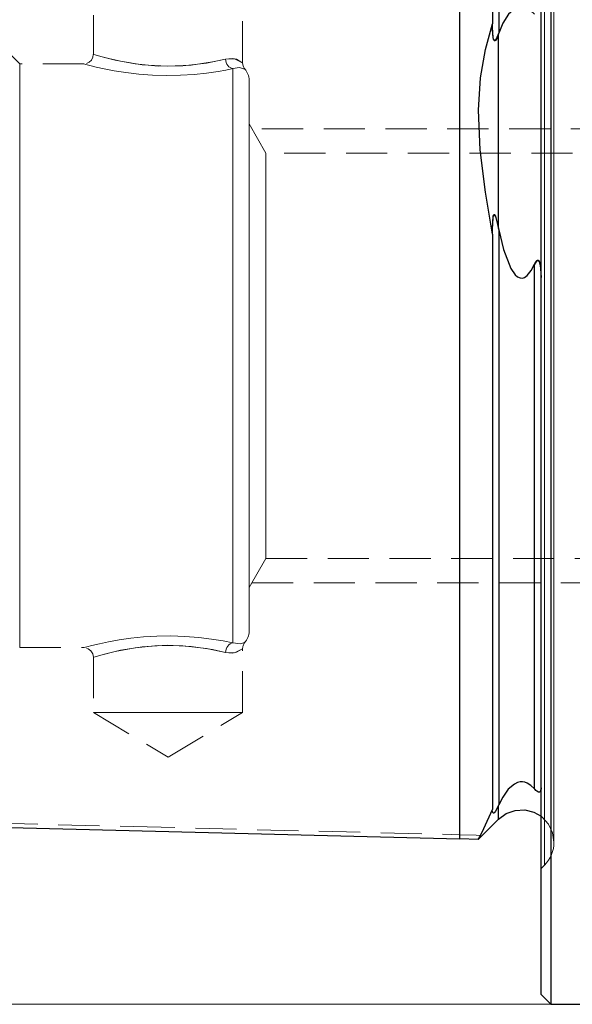
# Model space of a CAD drawing. Extents: x 13 to 827, y 18 to 576.
# Drawn here: x 308 to 357, y 277 to 363 of the extents above; entities that cross this region are included whole.
import ezdxf

# ---------------------------------------------------------------- set-up
doc = ezdxf.new("R2010")
doc.units = 0
doc.header["$MEASUREMENT"] = 0
for name, pattern in [('AI-Linetype-103', [5.4, 3.6, -1.8]), ('AI-Linetype-104', [5.4, 3.6, -1.8]), ('AI-Linetype-105', [5.4, 3.6, -1.8]), ('AI-Linetype-106', [5.4, 3.6, -1.8]), ('AI-Linetype-149', [5.4, 3.6, -1.8]), ('AI-Linetype-151', [5.4, 3.6, -1.8]), ('AI-Linetype-152', [5.4, 3.6, -1.8]), ('AI-Linetype-155', [5.4, 3.6, -1.8]), ('AI-Linetype-165', [5.4, 3.6, -1.8]), ('AI-Linetype-170', [5.4, 3.6, -1.8]), ('AI-Linetype-171', [5.4, 3.6, -1.8]), ('AI-Linetype-174', [5.4, 3.6, -1.8]), ('AI-Linetype-175', [5.4, 3.6, -1.8]), ('AI-Linetype-176', [5.4, 3.6, -1.8]), ('AI-Linetype-177', [5.4, 3.6, -1.8]), ('AI-Linetype-178', [5.4, 3.6, -1.8]), ('AI-Linetype-179', [5.4, 3.6, -1.8]), ('AI-Linetype-194', [5.4, 3.6, -1.8]), ('AI-Linetype-195', [5.4, 3.6, -1.8]), ('AI-Linetype-198', [5.4, 3.6, -1.8]), ('AI-Linetype-199', [5.4, 3.6, -1.8]), ('AI-Linetype-200', [5.4, 3.6, -1.8]), ('AI-Linetype-201', [5.4, 3.6, -1.8]), ('AI-Linetype-202', [5.4, 3.6, -1.8]), ('AI-Linetype-203', [5.4, 3.6, -1.8]), ('AI-Linetype-205', [5.4, 3.6, -1.8]), ('AI-Linetype-206', [5.4, 3.6, -1.8]), ('AI-Linetype-208', [5.4, 3.6, -1.8]), ('AI-Linetype-209', [5.4, 3.6, -1.8]), ('AI-Linetype-221', [5.4, 3.6, -1.8]), ('AI-Linetype-222', [5.4, 3.6, -1.8]), ('AI-Linetype-29', [5.4, 3.6, -1.8]), ('AI-Linetype-32', [5.4, 3.6, -1.8]), ('AI-Linetype-33', [5.4, 3.6, -1.8]), ('AI-Linetype-34', [5.4, 3.6, -1.8]), ('AI-Linetype-35', [5.4, 3.6, -1.8]), ('AI-Linetype-36', [5.4, 3.6, -1.8]), ('AI-Linetype-37', [5.4, 3.6, -1.8]), ('AI-Linetype-38', [5.4, 3.6, -1.8]), ('AI-Linetype-46', [5.4, 3.6, -1.8]), ('AI-Linetype-47', [5.4, 3.6, -1.8]), ('AI-Linetype-52', [5.4, 3.6, -1.8]), ('AI-Linetype-53', [5.4, 3.6, -1.8]), ('AI-Linetype-54', [5.4, 3.6, -1.8]), ('AI-Linetype-55', [5.4, 3.6, -1.8]), ('AI-Linetype-56', [5.4, 3.6, -1.8]), ('AI-Linetype-57', [5.4, 3.6, -1.8]), ('AI-Linetype-58', [5.4, 3.6, -1.8]), ('AI-Linetype-59', [5.4, 3.6, -1.8]), ('AI-Linetype-6', [5.4, 3.6, -1.8]), ('AI-Linetype-60', [5.4, 3.6, -1.8]), ('AI-Linetype-61', [5.4, 3.6, -1.8]), ('AI-Linetype-7', [5.4, 3.6, -1.8]), ('AI-Linetype-71', [5.4, 3.6, -1.8]), ('AI-Linetype-81', [5.4, 3.6, -1.8]), ('AI-Linetype-82', [5.4, 3.6, -1.8]), ('AI-Linetype-83', [5.4, 3.6, -1.8]), ('AI-Linetype-84', [5.4, 3.6, -1.8]), ('AI-Linetype-85', [5.4, 3.6, -1.8]), ('AI-Linetype-86', [5.4, 3.6, -1.8]), ('AI-Linetype-92', [5.4, 3.6, -1.8]), ('AI-Linetype-93', [5.4, 3.6, -1.8]), ('AI-Linetype-94', [5.4, 3.6, -1.8]), ('AI-Linetype-96', [5.4, 3.6, -1.8]), ('AI-Linetype-98', [5.4, 3.6, -1.8]), ('AI-Linetype-99', [5.4, 3.6, -1.8])]:
    doc.linetypes.add(name, pattern=pattern)
doc.layers.add('Ebene 1', color=7, linetype='Continuous', lineweight=0)

msp = doc.modelspace()

# ---------------------------------------------------------------- linework, layer by layer
at = {"layer": 'Ebene 1', "color": 18, "linetype": 'AI-Linetype-198', "lineweight": 18, "true_color": 0x000000}
msp.add_line((314.761, 369.128), (314.761, 360.298), dxfattribs=at)
at = {"layer": 'Ebene 1', "color": 18, "linetype": 'AI-Linetype-199', "lineweight": 18, "true_color": 0x000000}
msp.add_line((327.801, 359.612), (327.801, 369.128), dxfattribs=at)
at = {"layer": 'Ebene 1', "color": 18, "linetype": 'AI-Linetype-32', "lineweight": 18, "true_color": 0x000000}
msp.add_line((350.174, 362.153), (350.194, 362.215), dxfattribs=at)
at = {"layer": 'Ebene 1', "color": 18, "linetype": 'AI-Linetype-165', "lineweight": 18, "true_color": 0x000000}
msp.add_line((308.318, 359.473), (306.314, 361.477), dxfattribs=at)
at = {"layer": 'Ebene 1', "color": 18, "linetype": 'AI-Linetype-171', "lineweight": 18, "true_color": 0x000000}
msp.add_line((313.933, 359.473), (308.318, 359.473), dxfattribs=at)
at = {"layer": 'Ebene 1', "color": 18, "linetype": 'AI-Linetype-222', "lineweight": 18, "true_color": 0x000000}
msp.add_line((313.933, 359.467), (313.923, 359.47), dxfattribs=at)
at = {"layer": 'Ebene 1', "color": 18, "linetype": 'AI-Linetype-177', "lineweight": 18, "true_color": 0x000000}
msp.add_line((329.841, 351.677), (328.368, 354.228), dxfattribs=at)
at = {"layer": 'Ebene 1', "color": 18, "linetype": 'AI-Linetype-6', "lineweight": 18, "true_color": 0x000000}
msp.add_line((370.887, 353.803), (328.613, 353.803), dxfattribs=at)
at = {"layer": 'Ebene 1', "color": 18, "linetype": 'AI-Linetype-179', "lineweight": 18, "true_color": 0x000000}
msp.add_line((383.643, 351.677), (329.84, 351.677), dxfattribs=at)
at = {"layer": 'Ebene 1', "color": 18, "linetype": 'AI-Linetype-104', "lineweight": 18, "true_color": 0x000000}
msp.add_line((349.628, 345.017), (349.628, 344.809), dxfattribs=at)
at = {"layer": 'Ebene 1', "color": 18, "linetype": 'AI-Linetype-34', "lineweight": 18, "true_color": 0x000000}
msp.add_line((350.194, 344.916), (350.174, 345.022), dxfattribs=at)
at = {"layer": 'Ebene 1', "color": 18, "linetype": 'AI-Linetype-35', "lineweight": 18, "true_color": 0x000000}
msp.add_line((353.879, 340.726), (353.875, 340.861), dxfattribs=at)
at = {"layer": 'Ebene 1', "color": 18, "linetype": 'AI-Linetype-176', "lineweight": 18, "true_color": 0x000000}
msp.add_line((328.368, 313.693), (329.841, 316.244), dxfattribs=at)
at = {"layer": 'Ebene 1', "color": 18, "linetype": 'AI-Linetype-178', "lineweight": 18, "true_color": 0x000000}
msp.add_line((329.841, 316.244), (383.644, 316.244), dxfattribs=at)
at = {"layer": 'Ebene 1', "color": 18, "linetype": 'AI-Linetype-7', "lineweight": 18, "true_color": 0x000000}
msp.add_line((328.613, 314.118), (370.887, 314.118), dxfattribs=at)
at = {"layer": 'Ebene 1', "color": 18, "linetype": 'AI-Linetype-170', "lineweight": 18, "true_color": 0x000000}
msp.add_line((308.318, 308.449), (313.933, 308.449), dxfattribs=at)
at = {"layer": 'Ebene 1', "color": 18, "linetype": 'AI-Linetype-203', "lineweight": 18, "true_color": 0x000000}
msp.add_line((327.801, 302.78), (327.801, 308.31), dxfattribs=at)
at = {"layer": 'Ebene 1', "color": 18, "linetype": 'AI-Linetype-202', "lineweight": 18, "true_color": 0x000000}
msp.add_line((314.761, 307.623), (314.761, 302.78), dxfattribs=at)
at = {"layer": 'Ebene 1', "color": 18, "linetype": 'AI-Linetype-200', "lineweight": 18, "true_color": 0x000000}
msp.add_line((314.761, 302.78), (321.281, 298.863), dxfattribs=at)
at = {"layer": 'Ebene 1', "color": 18, "linetype": 'AI-Linetype-201', "lineweight": 18, "true_color": 0x000000}
msp.add_line((321.281, 298.862), (327.801, 302.779), dxfattribs=at)
at = {"layer": 'Ebene 1', "color": 18, "linetype": 'AI-Linetype-38', "lineweight": 18, "true_color": 0x000000}
msp.add_line((350.174, 294.669), (350.194, 294.714), dxfattribs=at)
at = {"layer": 'Ebene 1', "color": 18, "linetype": 'AI-Linetype-149', "lineweight": 18, "true_color": 0x000000}
msp.add_line((353.879, 289.133), (354.183, 289.437), dxfattribs=at)
at = {"layer": 'Ebene 1', "color": 18, "linetype": 'AI-Linetype-98', "lineweight": 18, "true_color": 0x000000}
msp.add_lwpolyline([(350.194, 362.215), (350.194, 362.961), (350.194, 364.737), (350.194, 366.259), (350.194, 367.555), (350.194, 368.611), (350.194, 369.051), (350.194, 369.757), (350.194, 370.235), (350.194, 370.528)], dxfattribs=at)
at = {"layer": 'Ebene 1', "color": 18, "linetype": 'AI-Linetype-96', "lineweight": 18, "true_color": 0x000000}
msp.add_lwpolyline([(346.793, 365.283), (346.793, 362.568), (346.793, 360.109), (346.793, 357.235), (346.793, 353.929), (346.793, 350.295), (346.793, 346.482), (346.793, 342.6), (346.793, 338.705), (346.793, 334.834), (346.793, 329.749), (346.793, 324.789), (346.793, 319.99), (346.793, 315.383), (346.793, 311.001), (346.793, 306.881), (346.793, 303.064), (346.793, 299.606), (346.793, 296.583), (346.793, 294.665), (346.793, 293.132), (346.793, 292.095), (346.793, 291.725)], dxfattribs=at)
at = {"layer": 'Ebene 1', "color": 18, "linetype": 'AI-Linetype-155', "lineweight": 18, "true_color": 0x000000}
msp.add_lwpolyline([(355.013, 291.441), (355.013, 291.56), (355.013, 291.916), (355.013, 292.507), (355.013, 293.33), (355.013, 294.38), (355.013, 295.652), (355.013, 297.138), (355.013, 298.829), (355.013, 300.717), (355.013, 302.792), (355.013, 305.04), (355.013, 307.45), (355.013, 310.009), (355.013, 312.701), (355.013, 315.512), (355.013, 318.427), (355.013, 321.428), (355.013, 324.499), (355.013, 327.623), (355.013, 330.783), (355.013, 333.961), (355.013, 337.138), (355.013, 340.298), (355.013, 343.422), (355.013, 346.494), (355.013, 349.495), (355.013, 352.409), (355.013, 355.221), (355.013, 357.913), (355.013, 360.471), (355.013, 362.881), (355.013, 365.13)], dxfattribs=at)
at = {"layer": 'Ebene 1', "color": 18, "linetype": 'AI-Linetype-29', "lineweight": 18, "true_color": 0x000000}
for points in [[(354.183, 364.58), (354.183, 362.168), (354.183, 359.609), (354.183, 356.916), (354.183, 354.103), (354.183, 351.185), (354.183, 348.178), (354.183, 345.096), (354.183, 341.956), (354.183, 338.775), (354.183, 335.568), (354.183, 332.354), (354.183, 329.147), (354.183, 325.966), (354.183, 322.826), (354.183, 319.744), (354.183, 316.737), (354.183, 313.819), (354.183, 311.006), (354.183, 308.313), (354.183, 305.754), (354.183, 303.342), (354.183, 301.089), (354.183, 299.008), (354.183, 297.109), (354.183, 295.402), (354.183, 293.896), (354.183, 292.599), (354.183, 291.518), (354.183, 290.658), (354.183, 290.023), (354.183, 289.618), (354.183, 289.444), (354.183, 289.502), (354.183, 289.792), (354.183, 290.312), (354.183, 291.06), (354.183, 292.031), (354.183, 293.221), (354.183, 294.623), (354.183, 296.231), (354.183, 298.035), (354.183, 300.026), (354.183, 302.195), (354.183, 304.529), (354.183, 307.016), (354.183, 309.644), (354.183, 312.399), (354.183, 315.266), (354.183, 318.23), (354.183, 321.277), (354.183, 324.39), (354.183, 327.552), (354.183, 330.748), (354.183, 333.961)], [(354.183, 333.961), (354.183, 337.174), (354.183, 340.37), (354.183, 343.532), (354.183, 346.645), (354.183, 349.692), (354.183, 352.656), (354.183, 355.523), (354.183, 358.278), (354.183, 360.906), (354.183, 363.393)]]:
    msp.add_lwpolyline(points, dxfattribs=at)
at = {"layer": 'Ebene 1', "color": 18, "linetype": 'AI-Linetype-99', "lineweight": 18, "true_color": 0x000000}
msp.add_lwpolyline([(349.628, 362.649), (349.696, 361.779), (349.733, 361.657), (349.757, 361.608), (349.774, 361.585), (349.794, 361.566), (349.811, 361.556), (349.834, 361.551), (349.87, 361.561), (349.96, 361.654), (350.175, 362.154)], dxfattribs=at)
at = {"layer": 'Ebene 1', "color": 18, "linetype": 'AI-Linetype-33', "lineweight": 18, "true_color": 0x000000}
msp.add_lwpolyline([(350.174, 362.153), (350.174, 360.307), (350.174, 358.361), (350.174, 356.323), (350.174, 354.199), (350.174, 351.999), (350.174, 349.73), (350.174, 347.401), (350.174, 345.021)], dxfattribs=at)
at = {"layer": 'Ebene 1', "color": 18, "linetype": 'AI-Linetype-194', "lineweight": 18, "true_color": 0x000000}
msp.add_lwpolyline([(314.752, 360.309), (314.724, 360.073), (314.579, 359.796), (314.401, 359.627), (314.219, 359.53), (314.156, 359.513)], dxfattribs=at)
at = {"layer": 'Ebene 1', "color": 18, "linetype": 'AI-Linetype-81', "lineweight": 18, "true_color": 0x000000}
msp.add_lwpolyline([(326.296, 359.899), (325.163, 359.65), (323.295, 359.374), (321.198, 359.272), (319.035, 359.399), (317.119, 359.705), (315.716, 360.042), (314.924, 360.272), (314.798, 360.311), (315.402, 360.13), (316.674, 359.802), (318.401, 359.48), (320.41, 359.291), (322.574, 359.314), (324.631, 359.554), (326.296, 359.899)], dxfattribs=at)
at = {"layer": 'Ebene 1', "color": 18, "linetype": 'AI-Linetype-92', "lineweight": 18, "true_color": 0x000000}
msp.add_lwpolyline([(326.296, 359.899), (326.887, 359.952), (327.252, 359.881), (327.738, 359.612), (327.103, 359.921), (326.296, 359.899)], dxfattribs=at)
at = {"layer": 'Ebene 1', "color": 18, "linetype": 'AI-Linetype-82', "lineweight": 18, "true_color": 0x000000}
msp.add_lwpolyline([(326.296, 359.899), (326.32, 359.747), (326.366, 359.599), (326.43, 359.462), (326.512, 359.338), (326.608, 359.234), (326.716, 359.151), (326.831, 359.094), (326.95, 359.062)], dxfattribs=at)
at = {"layer": 'Ebene 1', "color": 18, "linetype": 'AI-Linetype-83', "lineweight": 18, "true_color": 0x000000}
msp.add_lwpolyline([(326.95, 359.062), (326.831, 359.093), (326.716, 359.151), (326.608, 359.234), (326.512, 359.338), (326.43, 359.461), (326.366, 359.599), (326.32, 359.746), (326.296, 359.899)], dxfattribs=at)
at = {"layer": 'Ebene 1', "color": 18, "linetype": 'AI-Linetype-46', "lineweight": 18, "true_color": 0x000000}
msp.add_lwpolyline([(308.318, 333.961), (308.318, 336.386), (308.318, 338.789), (308.318, 341.149), (308.318, 343.443), (308.318, 345.651), (308.318, 347.754), (308.318, 349.731), (308.318, 351.566), (308.318, 353.242), (308.318, 354.742), (308.318, 356.055), (308.318, 357.167), (308.318, 358.07), (308.318, 358.754), (308.318, 359.213), (308.318, 359.444), (308.318, 359.473)], dxfattribs=at)
at = {"layer": 'Ebene 1', "color": 18, "linetype": 'AI-Linetype-54', "lineweight": 18, "true_color": 0x000000}
msp.add_lwpolyline([(313.923, 359.469), (314.096, 359.423), (314.449, 359.332), (314.991, 359.2), (315.699, 359.044), (316.576, 358.875), (317.592, 358.714), (318.742, 358.578), (319.928, 358.49), (321.188, 358.455), (322.372, 358.478), (323.559, 358.554), (324.644, 358.67), (325.67, 358.82), (326.341, 358.94), (326.951, 359.062)], dxfattribs=at)
at = {"layer": 'Ebene 1', "color": 18, "linetype": 'AI-Linetype-59', "lineweight": 18, "true_color": 0x000000}
msp.add_lwpolyline([(326.95, 359.062), (327.52, 359.148), (327.969, 359.021)], dxfattribs=at)
at = {"layer": 'Ebene 1', "color": 18, "linetype": 'AI-Linetype-53', "lineweight": 18, "true_color": 0x000000}
msp.add_lwpolyline([(326.95, 308.859), (326.95, 309.411), (326.95, 310.189), (326.95, 311.185), (326.95, 312.391), (326.95, 313.796), (326.95, 315.386), (326.95, 317.146), (326.95, 319.062), (326.95, 321.114), (326.95, 323.285), (326.95, 325.554), (326.95, 327.9), (326.95, 330.302), (326.95, 332.737), (326.95, 335.184), (326.95, 337.619), (326.95, 340.021), (326.95, 342.367), (326.95, 344.636), (326.95, 346.807), (326.95, 348.859), (326.95, 350.775), (326.95, 352.535), (326.95, 354.125), (326.95, 355.53), (326.95, 356.736), (326.95, 357.732), (326.95, 358.51), (326.95, 359.062)], dxfattribs=at)
at = {"layer": 'Ebene 1', "color": 18, "linetype": 'AI-Linetype-55', "lineweight": 18, "true_color": 0x000000}
msp.add_lwpolyline([(326.95, 359.062), (326.95, 358.51), (326.95, 357.732), (326.95, 356.736), (326.95, 355.53), (326.95, 354.125), (326.95, 352.535), (326.95, 350.775), (326.95, 348.859), (326.95, 346.807), (326.95, 344.636), (326.95, 342.367), (326.95, 340.021), (326.95, 337.619), (326.95, 335.184), (326.95, 332.737), (326.95, 330.302), (326.95, 327.9), (326.95, 325.554), (326.95, 323.285), (326.95, 321.114), (326.95, 319.062), (326.95, 317.146), (326.95, 315.386), (326.95, 313.796), (326.95, 312.391), (326.95, 311.186), (326.95, 310.189), (326.95, 309.411), (326.95, 308.859)], dxfattribs=at)
at = {"layer": 'Ebene 1', "color": 18, "linetype": 'AI-Linetype-206', "lineweight": 18, "true_color": 0x000000}
msp.add_lwpolyline([(327.803, 359.612), (327.801, 359.535), (327.807, 359.457), (327.819, 359.381), (327.839, 359.306), (327.865, 359.233), (327.897, 359.163), (327.936, 359.096), (327.981, 359.033)], dxfattribs=at)
at = {"layer": 'Ebene 1', "color": 18, "linetype": 'AI-Linetype-175', "lineweight": 18, "true_color": 0x000000}
msp.add_lwpolyline([(328.368, 358.055), (328.362, 358.189), (328.343, 358.322), (328.311, 358.452), (328.268, 358.579), (328.212, 358.701), (328.145, 358.818), (328.068, 358.927), (327.98, 359.029)], dxfattribs=at)
at = {"layer": 'Ebene 1', "color": 18, "linetype": 'AI-Linetype-56', "lineweight": 18, "true_color": 0x000000}
msp.add_lwpolyline([(328.368, 333.961), (328.368, 336.323), (328.368, 338.662), (328.368, 340.955), (328.368, 343.182), (328.368, 345.319), (328.368, 347.347), (328.368, 349.246), (328.368, 350.998), (328.368, 352.586), (328.368, 353.995), (328.368, 355.21), (328.368, 356.221), (328.368, 357.018), (328.368, 357.593), (328.368, 357.939), (328.368, 358.056)], dxfattribs=at)
at = {"layer": 'Ebene 1', "color": 18, "linetype": 'AI-Linetype-60', "lineweight": 18, "true_color": 0x000000}
msp.add_lwpolyline([(329.841, 333.961), (329.841, 335.981), (329.841, 337.974), (329.841, 339.915), (329.841, 341.778), (329.841, 343.539), (329.841, 345.176), (329.841, 346.666), (329.841, 347.991), (329.841, 349.133), (329.841, 350.077), (329.841, 350.81), (329.841, 351.325), (329.841, 351.613), (329.841, 351.678)], dxfattribs=at)
at = {"layer": 'Ebene 1', "color": 18, "linetype": 'AI-Linetype-103', "lineweight": 18, "true_color": 0x000000}
msp.add_lwpolyline([(350.174, 345.022), (350.056, 345.575), (349.888, 346.123), (349.854, 346.186), (349.826, 346.222), (349.807, 346.238), (349.79, 346.244), (349.773, 346.242), (349.754, 346.229), (349.729, 346.189), (349.683, 346.019), (349.627, 345.018)], dxfattribs=at)
at = {"layer": 'Ebene 1', "color": 18, "linetype": 'AI-Linetype-105', "lineweight": 18, "true_color": 0x000000}
msp.add_lwpolyline([(350.194, 294.715), (350.194, 297.043), (350.194, 299.864), (350.194, 303.856), (350.194, 308.342), (350.194, 313.208), (350.194, 318.527), (350.194, 324.149), (350.194, 329.988), (350.194, 334.27), (350.194, 338.625), (350.194, 342.999), (350.194, 344.916)], dxfattribs=at)
at = {"layer": 'Ebene 1', "color": 18, "linetype": 'AI-Linetype-36', "lineweight": 18, "true_color": 0x000000}
msp.add_lwpolyline([(353.818, 341.811), (353.761, 342.071), (353.706, 342.194), (353.674, 342.235), (353.63, 342.263), (353.596, 342.267), (353.561, 342.259), (353.514, 342.229), (353.443, 342.148), (353.313, 341.911)], dxfattribs=at)
at = {"layer": 'Ebene 1', "color": 18, "linetype": 'AI-Linetype-106', "lineweight": 18, "true_color": 0x000000}
msp.add_lwpolyline([(353.313, 341.911), (353.313, 335.902), (353.313, 329.988), (353.313, 324.149), (353.313, 318.527), (353.313, 313.208), (353.313, 308.341), (353.313, 303.855), (353.313, 299.863), (353.313, 297.881), (353.313, 296.109)], dxfattribs=at)
at = {"layer": 'Ebene 1', "color": 18, "linetype": 'AI-Linetype-47', "lineweight": 18, "true_color": 0x000000}
msp.add_lwpolyline([(308.318, 308.449), (308.318, 308.478), (308.318, 308.709), (308.318, 309.168), (308.318, 309.852), (308.318, 310.754), (308.318, 311.867), (308.318, 313.179), (308.318, 314.68), (308.318, 316.356), (308.318, 318.19), (308.318, 320.168), (308.318, 322.271), (308.318, 324.479), (308.318, 326.773), (308.318, 329.133), (308.318, 331.536), (308.318, 333.961)], dxfattribs=at)
at = {"layer": 'Ebene 1', "color": 18, "linetype": 'AI-Linetype-57', "lineweight": 18, "true_color": 0x000000}
msp.add_lwpolyline([(328.368, 309.866), (328.368, 309.982), (328.368, 310.329), (328.368, 310.903), (328.368, 311.7), (328.368, 312.711), (328.368, 313.927), (328.368, 315.335), (328.368, 316.923), (328.368, 318.675), (328.368, 320.574), (328.368, 322.602), (328.368, 324.74), (328.368, 326.966), (328.368, 329.26), (328.368, 331.599), (328.368, 333.96)], dxfattribs=at)
at = {"layer": 'Ebene 1', "color": 18, "linetype": 'AI-Linetype-61', "lineweight": 18, "true_color": 0x000000}
msp.add_lwpolyline([(329.841, 316.244), (329.841, 316.309), (329.841, 316.597), (329.841, 317.111), (329.841, 317.845), (329.841, 318.789), (329.841, 319.931), (329.841, 321.255), (329.841, 322.746), (329.841, 324.382), (329.841, 326.144), (329.841, 328.007), (329.841, 329.948), (329.841, 331.941), (329.841, 333.961)], dxfattribs=at)
at = {"layer": 'Ebene 1', "color": 18, "linetype": 'AI-Linetype-174', "lineweight": 18, "true_color": 0x000000}
msp.add_lwpolyline([(327.978, 308.89), (328.065, 308.992), (328.143, 309.102), (328.21, 309.218), (328.266, 309.341), (328.31, 309.468), (328.342, 309.599), (328.361, 309.732), (328.367, 309.867)], dxfattribs=at)
at = {"layer": 'Ebene 1', "color": 18, "linetype": 'AI-Linetype-52', "lineweight": 18, "true_color": 0x000000}
msp.add_lwpolyline([(326.95, 308.859), (326.088, 309.028), (325.068, 309.193), (323.96, 309.329), (322.742, 309.425), (321.54, 309.465), (320.296, 309.447), (319.147, 309.379), (318.025, 309.264), (317.006, 309.119), (316.072, 308.953), (315.281, 308.787), (314.635, 308.636), (314.197, 308.525), (313.952, 308.46), (313.933, 308.455)], dxfattribs=at)
at = {"layer": 'Ebene 1', "color": 18, "linetype": 'AI-Linetype-195', "lineweight": 18, "true_color": 0x000000}
msp.add_lwpolyline([(314.156, 308.407), (314.309, 308.351), (314.548, 308.163), (314.705, 307.904), (314.761, 307.608)], dxfattribs=at)
at = {"layer": 'Ebene 1', "color": 18, "linetype": 'AI-Linetype-84', "lineweight": 18, "true_color": 0x000000}
msp.add_lwpolyline([(326.296, 308.023), (325.163, 308.272), (323.295, 308.548), (321.198, 308.65), (319.035, 308.523), (317.119, 308.217), (315.716, 307.88), (314.924, 307.65), (314.798, 307.611), (315.402, 307.792), (316.674, 308.12), (318.401, 308.442), (320.41, 308.631), (322.574, 308.608), (324.631, 308.368), (326.296, 308.023)], dxfattribs=at)
at = {"layer": 'Ebene 1', "color": 18, "linetype": 'AI-Linetype-85', "lineweight": 18, "true_color": 0x000000}
msp.add_lwpolyline([(326.296, 308.023), (326.32, 308.175), (326.366, 308.323), (326.43, 308.46), (326.512, 308.584), (326.608, 308.688), (326.716, 308.771), (326.831, 308.828), (326.95, 308.86)], dxfattribs=at)
at = {"layer": 'Ebene 1', "color": 18, "linetype": 'AI-Linetype-86', "lineweight": 18, "true_color": 0x000000}
msp.add_lwpolyline([(326.95, 308.859), (326.831, 308.828), (326.716, 308.77), (326.608, 308.687), (326.512, 308.583), (326.43, 308.46), (326.366, 308.322), (326.32, 308.175), (326.296, 308.022)], dxfattribs=at)
at = {"layer": 'Ebene 1', "color": 18, "linetype": 'AI-Linetype-94', "lineweight": 18, "true_color": 0x000000}
msp.add_lwpolyline([(326.296, 308.023), (326.887, 307.971), (327.252, 308.041), (327.738, 308.31), (327.103, 308.002), (326.296, 308.023)], dxfattribs=at)
at = {"layer": 'Ebene 1', "color": 18, "linetype": 'AI-Linetype-58', "lineweight": 18, "true_color": 0x000000}
msp.add_lwpolyline([(327.969, 308.901), (327.969, 308.901), (327.626, 308.784), (326.95, 308.86)], dxfattribs=at)
at = {"layer": 'Ebene 1', "color": 18, "linetype": 'AI-Linetype-205', "lineweight": 18, "true_color": 0x000000}
msp.add_lwpolyline([(327.981, 308.89), (327.937, 308.827), (327.898, 308.761), (327.865, 308.691), (327.839, 308.619), (327.82, 308.545), (327.807, 308.469), (327.801, 308.392), (327.802, 308.315)], dxfattribs=at)
at = {"layer": 'Ebene 1', "color": 18, "linetype": 'AI-Linetype-93', "lineweight": 18, "true_color": 0x000000}
msp.add_lwpolyline([(314.761, 302.78), (314.879, 302.78), (315.228, 302.78), (315.796, 302.78), (316.562, 302.78), (317.499, 302.78), (318.572, 302.78), (319.744, 302.78), (320.97, 302.78), (322.209, 302.78), (323.413, 302.78), (324.541, 302.78), (325.55, 302.78), (326.406, 302.78), (327.076, 302.78), (327.536, 302.78), (327.771, 302.78), (327.8, 302.78)], dxfattribs=at)
at = {"layer": 'Ebene 1', "color": 18, "linetype": 'AI-Linetype-37', "lineweight": 18, "true_color": 0x000000}
msp.add_lwpolyline([(353.313, 296.109), (353.45, 295.972), (353.521, 295.915), (353.56, 295.889), (353.603, 295.865), (353.638, 295.849), (353.676, 295.837), (353.724, 295.832), (353.805, 295.871), (353.88, 296.219)], dxfattribs=at)
at = {"layer": 'Ebene 1', "color": 18, "linetype": 'AI-Linetype-221', "lineweight": 18, "true_color": 0x000000}
msp.add_lwpolyline([(350.174, 294.669), (350.174, 294.136), (350.174, 293.754), (350.174, 293.523), (350.174, 293.445)], dxfattribs=at)
at = {"layer": 'Ebene 1', "color": 18, "linetype": 'AI-Linetype-152', "lineweight": 18, "true_color": 0x000000}
msp.add_lwpolyline([(353.879, 293.709), (353.977, 293.632), (354.535, 293.016), (354.891, 292.264), (355.013, 291.441)], dxfattribs=at)
at = {"layer": 'Ebene 1', "color": 18, "linetype": 'AI-Linetype-208', "lineweight": 18, "true_color": 0x000000}
msp.add_lwpolyline([(290.099, 293.494), (318.276, 292.799), (346.793, 292.095)], dxfattribs=at)
at = {"layer": 'Ebene 1', "color": 18, "linetype": 'AI-Linetype-209', "lineweight": 18, "true_color": 0x000000}
msp.add_lwpolyline([(346.793, 292.095), (348.21, 292.048), (348.596, 292.035)], dxfattribs=at)
at = {"layer": 'Ebene 1', "color": 18, "linetype": 'AI-Linetype-71', "lineweight": 18, "true_color": 0x000000}
msp.add_lwpolyline([(348.597, 292.061), (348.481, 291.831), (348.42, 291.71), (348.399, 291.67)], dxfattribs=at)
at = {"layer": 'Ebene 1', "color": 18, "linetype": 'AI-Linetype-151', "lineweight": 18, "true_color": 0x000000}
msp.add_lwpolyline([(354.183, 289.437), (354.37, 289.643), (354.536, 289.867), (354.679, 290.105), (354.798, 290.357), (354.891, 290.619), (354.959, 290.888), (355, 291.164), (355.013, 291.441)], dxfattribs=at)
at = {"layer": 'Ebene 1', "color": 18, "lineweight": 25, "true_color": 0x000000}
for points, knots in [([(354.73, 390.654), (354.73, 390.654), (354.73, 390.647), (354.73, 390.647), (354.73, 390.647), (354.73, 390.476), (354.73, 390.476), (354.73, 390.476), (354.73, 390.077), (354.73, 390.077), (354.73, 390.077), (354.73, 389.452), (354.73, 389.452), (354.73, 389.452), (354.73, 388.604), (354.73, 388.604), (354.73, 388.604), (354.73, 387.536), (354.73, 387.536), (354.73, 387.536), (354.73, 386.252), (354.73, 386.252), (354.73, 386.252), (354.73, 384.758), (354.73, 384.758), (354.73, 384.758), (354.73, 383.059), (354.73, 383.059), (354.73, 383.059), (354.73, 381.162), (354.73, 381.162), (354.73, 381.162), (354.73, 379.075), (354.73, 379.075), (354.73, 379.075), (354.73, 376.807), (354.73, 376.807), (354.73, 376.807), (354.73, 374.366), (354.73, 374.366), (354.73, 374.366), (354.73, 371.762), (354.73, 371.762), (354.73, 371.762), (354.73, 369.006), (354.73, 369.006), (354.73, 369.006), (354.73, 366.109), (354.73, 366.109), (354.73, 366.109), (354.73, 363.083), (354.73, 363.083), (354.73, 363.083), (354.73, 359.939), (354.73, 359.939), (354.73, 359.939), (354.73, 356.691), (354.73, 356.691), (354.73, 356.691), (354.73, 353.351), (354.73, 353.351), (354.73, 353.351), (354.73, 349.933), (354.73, 349.933), (354.73, 349.933), (354.73, 346.451), (354.73, 346.451), (354.73, 346.451), (354.73, 342.919), (354.73, 342.919), (354.73, 342.919), (354.73, 339.35), (354.73, 339.35), (354.73, 339.35), (354.73, 335.76), (354.73, 335.76), (354.73, 335.76), (354.73, 332.162), (354.73, 332.162), (354.73, 332.162), (354.73, 328.572), (354.73, 328.572), (354.73, 328.572), (354.73, 325.004), (354.73, 325.004), (354.73, 325.004), (354.73, 321.471), (354.73, 321.471), (354.73, 321.471), (354.73, 317.989), (354.73, 317.989), (354.73, 317.989), (354.73, 314.571), (354.73, 314.571), (354.73, 314.571), (354.73, 311.231), (354.73, 311.231), (354.73, 311.231), (354.73, 307.983), (354.73, 307.983), (354.73, 307.983), (354.73, 304.839), (354.73, 304.839), (354.73, 304.839), (354.73, 301.813), (354.73, 301.813), (354.73, 301.813), (354.73, 298.916), (354.73, 298.916), (354.73, 298.916), (354.73, 296.16), (354.73, 296.16), (354.73, 296.16), (354.73, 293.556), (354.73, 293.556), (354.73, 293.556), (354.73, 291.116), (354.73, 291.116), (354.73, 291.116), (354.73, 288.847), (354.73, 288.847), (354.73, 288.847), (354.73, 286.76), (354.73, 286.76), (354.73, 286.76), (354.73, 284.864), (354.73, 284.864), (354.73, 284.864), (354.73, 283.165), (354.73, 283.165), (354.73, 283.165), (354.73, 281.67), (354.73, 281.67), (354.73, 281.67), (354.73, 280.386), (354.73, 280.386), (354.73, 280.386), (354.73, 279.318), (354.73, 279.318), (354.73, 279.318), (354.73, 278.47), (354.73, 278.47), (354.73, 278.47), (354.73, 277.845), (354.73, 277.845), (354.73, 277.845), (354.73, 277.447), (354.73, 277.447), (354.73, 277.447), (354.73, 277.275), (354.73, 277.275), (354.73, 277.275), (354.73, 277.268), (354.73, 277.268)], [0, 0, 0, 0, 1, 1, 1, 2, 2, 2, 3, 3, 3, 4, 4, 4, 5, 5, 5, 6, 6, 6, 7, 7, 7, 8, 8, 8, 9, 9, 9, 10, 10, 10, 11, 11, 11, 12, 12, 12, 13, 13, 13, 14, 14, 14, 15, 15, 15, 16, 16, 16, 17, 17, 17, 18, 18, 18, 19, 19, 19, 20, 20, 20, 21, 21, 21, 22, 22, 22, 23, 23, 23, 24, 24, 24, 25, 25, 25, 26, 26, 26, 27, 27, 27, 28, 28, 28, 29, 29, 29, 30, 30, 30, 31, 31, 31, 32, 32, 32, 33, 33, 33, 34, 34, 34, 35, 35, 35, 36, 36, 36, 37, 37, 37, 38, 38, 38, 39, 39, 39, 40, 40, 40, 41, 41, 41, 42, 42, 42, 43, 43, 43, 44, 44, 44, 45, 45, 45, 46, 46, 46, 47, 47, 47, 48, 48, 48, 49, 49, 49, 50, 50, 50, 51, 51, 51, 51]), ([(353.88, 278.119), (353.88, 278.119), (353.88, 278.147), (353.88, 278.147), (353.88, 278.147), (353.88, 278.377), (353.88, 278.377), (353.88, 278.377), (353.88, 278.834), (353.88, 278.834), (353.88, 278.834), (353.88, 279.519), (353.88, 279.519), (353.88, 279.519), (353.88, 280.427), (353.88, 280.427), (353.88, 280.427), (353.88, 281.555), (353.88, 281.555), (353.88, 281.555), (353.88, 282.898), (353.88, 282.898), (353.88, 282.898), (353.88, 284.451), (353.88, 284.451), (353.88, 284.451), (353.88, 286.208), (353.88, 286.208), (353.88, 286.208), (353.88, 288.161), (353.88, 288.161), (353.88, 288.161), (353.88, 290.302), (353.88, 290.302), (353.88, 290.302), (353.88, 292.622), (353.88, 292.622), (353.88, 292.622), (353.88, 295.113), (353.88, 295.113), (353.88, 295.113), (353.88, 297.762), (353.88, 297.762), (353.88, 297.762), (353.88, 300.561), (353.88, 300.561), (353.88, 300.561), (353.88, 303.497), (353.88, 303.497), (353.88, 303.497), (353.88, 306.558), (353.88, 306.558), (353.88, 306.558), (353.88, 309.732), (353.88, 309.732), (353.88, 309.732), (353.88, 313.005), (353.88, 313.005), (353.88, 313.005), (353.88, 316.365), (353.88, 316.365), (353.88, 316.365), (353.88, 319.796), (353.88, 319.796), (353.88, 319.796), (353.88, 323.286), (353.88, 323.286), (353.88, 323.286), (353.88, 326.82), (353.88, 326.82), (353.88, 326.82), (353.88, 330.383), (353.88, 330.383), (353.88, 330.383), (353.88, 333.961), (353.88, 333.961), (353.88, 333.961), (353.88, 337.539), (353.88, 337.539), (353.88, 337.539), (353.88, 341.102), (353.88, 341.102), (353.88, 341.102), (353.88, 344.636), (353.88, 344.636), (353.88, 344.636), (353.88, 348.126), (353.88, 348.126), (353.88, 348.126), (353.88, 351.558), (353.88, 351.558), (353.88, 351.558), (353.88, 354.917), (353.88, 354.917), (353.88, 354.917), (353.88, 358.19), (353.88, 358.19), (353.88, 358.19), (353.88, 361.364), (353.88, 361.364), (353.88, 361.364), (353.88, 364.425), (353.88, 364.425), (353.88, 364.425), (353.88, 367.361), (353.88, 367.361), (353.88, 367.361), (353.88, 370.16), (353.88, 370.16), (353.88, 370.16), (353.88, 372.81), (353.88, 372.81), (353.88, 372.81), (353.88, 375.3), (353.88, 375.3), (353.88, 375.3), (353.88, 377.621), (353.88, 377.621), (353.88, 377.621), (353.88, 379.762), (353.88, 379.762), (353.88, 379.762), (353.88, 381.715), (353.88, 381.715), (353.88, 381.715), (353.88, 383.471), (353.88, 383.471), (353.88, 383.471), (353.88, 385.024), (353.88, 385.024), (353.88, 385.024), (353.88, 386.368), (353.88, 386.368), (353.88, 386.368), (353.88, 387.496), (353.88, 387.496), (353.88, 387.496), (353.88, 388.404), (353.88, 388.404), (353.88, 388.404), (353.88, 389.088), (353.88, 389.088), (353.88, 389.088), (353.88, 389.546), (353.88, 389.546), (353.88, 389.546), (353.88, 389.775), (353.88, 389.775), (353.88, 389.775), (353.88, 389.804), (353.88, 389.804)], [0, 0, 0, 0, 1, 1, 1, 2, 2, 2, 3, 3, 3, 4, 4, 4, 5, 5, 5, 6, 6, 6, 7, 7, 7, 8, 8, 8, 9, 9, 9, 10, 10, 10, 11, 11, 11, 12, 12, 12, 13, 13, 13, 14, 14, 14, 15, 15, 15, 16, 16, 16, 17, 17, 17, 18, 18, 18, 19, 19, 19, 20, 20, 20, 21, 21, 21, 22, 22, 22, 23, 23, 23, 24, 24, 24, 25, 25, 25, 26, 26, 26, 27, 27, 27, 28, 28, 28, 29, 29, 29, 30, 30, 30, 31, 31, 31, 32, 32, 32, 33, 33, 33, 34, 34, 34, 35, 35, 35, 36, 36, 36, 37, 37, 37, 38, 38, 38, 39, 39, 39, 40, 40, 40, 41, 41, 41, 42, 42, 42, 43, 43, 43, 44, 44, 44, 45, 45, 45, 46, 46, 46, 47, 47, 47, 48, 48, 48, 49, 49, 49, 50, 50, 50, 50]), ([(346.793, 291.725), (346.793, 291.725), (346.793, 292.099), (346.793, 292.099), (346.793, 292.099), (346.793, 293.139), (346.793, 293.139), (346.793, 293.139), (346.793, 294.674), (346.793, 294.674), (346.793, 294.674), (346.793, 296.592), (346.793, 296.592), (346.793, 296.592), (346.793, 299.615), (346.793, 299.615), (346.793, 299.615), (346.793, 303.073), (346.793, 303.073), (346.793, 303.073), (346.793, 306.889), (346.793, 306.889), (346.793, 306.889), (346.793, 311.008), (346.793, 311.008), (346.793, 311.008), (346.793, 315.388), (346.793, 315.388), (346.793, 315.388), (346.793, 319.995), (346.793, 319.995), (346.793, 319.995), (346.793, 324.792), (346.793, 324.792), (346.793, 324.792), (346.793, 329.75), (346.793, 329.75), (346.793, 329.75), (346.793, 334.834), (346.793, 334.834), (346.793, 334.834), (346.793, 338.704), (346.793, 338.704), (346.793, 338.704), (346.793, 342.597), (346.793, 342.597), (346.793, 342.597), (346.793, 346.479), (346.793, 346.479), (346.793, 346.479), (346.793, 350.291), (346.793, 350.291), (346.793, 350.291), (346.793, 353.924), (346.793, 353.924), (346.793, 353.924), (346.793, 357.228), (346.793, 357.228), (346.793, 357.228), (346.793, 360.102), (346.793, 360.102), (346.793, 360.102), (346.793, 362.56), (346.793, 362.56), (346.793, 362.56), (346.793, 365.275), (346.793, 365.275), (346.793, 365.275), (346.793, 367.42), (346.793, 367.42), (346.793, 367.42), (346.793, 369.047), (346.793, 369.047), (346.793, 369.047), (346.793, 370.192), (346.793, 370.192), (346.793, 370.192), (346.793, 370.87), (346.793, 370.87), (346.793, 370.87), (346.793, 371.095), (346.793, 371.095)], [0, 0, 0, 0, 1, 1, 1, 2, 2, 2, 3, 3, 3, 4, 4, 4, 5, 5, 5, 6, 6, 6, 7, 7, 7, 8, 8, 8, 9, 9, 9, 10, 10, 10, 11, 11, 11, 12, 12, 12, 13, 13, 13, 14, 14, 14, 15, 15, 15, 16, 16, 16, 17, 17, 17, 18, 18, 18, 19, 19, 19, 20, 20, 20, 21, 21, 21, 22, 22, 22, 23, 23, 23, 24, 24, 24, 25, 25, 25, 26, 26, 26, 27, 27, 27, 27]), ([(349.628, 371.191), (349.628, 371.191), (349.628, 370.915), (349.628, 370.915), (349.628, 370.915), (349.628, 370.08), (349.628, 370.08), (349.628, 370.08), (349.628, 368.675), (349.628, 368.675), (349.628, 368.675), (349.628, 367.582), (349.628, 367.582), (349.628, 367.582), (349.628, 366.277), (349.628, 366.277), (349.628, 366.277), (349.628, 363.624), (349.628, 363.624), (349.628, 363.624), (349.628, 362.987), (349.628, 362.987)], [0, 0, 0, 0, 1, 1, 1, 2, 2, 2, 3, 3, 3, 4, 4, 4, 5, 5, 5, 6, 6, 6, 7, 7, 7, 7]), ([(350.195, 370.528), (350.195, 370.528), (350.195, 370.528), (350.195, 370.528), (350.195, 370.528), (350.195, 370.329), (350.195, 370.329), (350.195, 370.329), (350.195, 369.728), (350.195, 369.728), (350.195, 369.728), (350.195, 368.678), (350.195, 368.678), (350.195, 368.678), (350.195, 367.175), (350.195, 367.175), (350.195, 367.175), (350.195, 365.008), (350.195, 365.008), (350.195, 365.008), (350.195, 362.168), (350.195, 362.168)], [0, 0, 0, 0, 1, 1, 1, 2, 2, 2, 3, 3, 3, 4, 4, 4, 5, 5, 5, 6, 6, 6, 7, 7, 7, 7]), ([(353.313, 363.828), (353.313, 363.828), (352.971, 364.151), (352.971, 364.151), (352.971, 364.151), (352.669, 364.331), (352.669, 364.331), (352.669, 364.331), (352.456, 364.404), (352.456, 364.404), (352.456, 364.404), (352.259, 364.435), (352.259, 364.435), (352.259, 364.435), (352.051, 364.431), (352.051, 364.431), (352.051, 364.431), (351.843, 364.388), (351.843, 364.388), (351.843, 364.388), (351.568, 364.27), (351.568, 364.27), (351.568, 364.27), (351.044, 363.826), (351.044, 363.826), (351.044, 363.826), (350.542, 363.042), (350.542, 363.042), (350.542, 363.042), (350.195, 362.168), (350.195, 362.168)], [0, 0, 0, 0, 1, 1, 1, 2, 2, 2, 3, 3, 3, 4, 4, 4, 5, 5, 5, 6, 6, 6, 7, 7, 7, 8, 8, 8, 9, 9, 9, 10, 10, 10, 10]), ([(349.628, 344.582), (349.628, 344.582), (349.02, 348.269), (349.02, 348.269), (349.02, 348.269), (348.568, 351.96), (348.568, 351.96), (348.568, 351.96), (348.416, 355.433), (348.416, 355.433), (348.416, 355.433), (348.604, 358.26), (348.604, 358.26), (348.604, 358.26), (349.031, 360.736), (349.031, 360.736), (349.031, 360.736), (349.628, 362.987), (349.628, 362.987)], [0, 0, 0, 0, 1, 1, 1, 2, 2, 2, 3, 3, 3, 4, 4, 4, 5, 5, 5, 6, 6, 6, 6]), ([(349.628, 362.6), (349.628, 362.6), (349.628, 362.649), (349.628, 362.649), (349.628, 362.649), (349.628, 362.697), (349.628, 362.697), (349.628, 362.697), (349.628, 362.746), (349.628, 362.746), (349.628, 362.746), (349.628, 362.794), (349.628, 362.794), (349.628, 362.794), (349.628, 362.842), (349.628, 362.842), (349.628, 362.842), (349.628, 362.891), (349.628, 362.891), (349.628, 362.891), (349.628, 362.939), (349.628, 362.939), (349.628, 362.939), (349.628, 362.987), (349.628, 362.987)], [0, 0, 0, 0, 1, 1, 1, 2, 2, 2, 3, 3, 3, 4, 4, 4, 5, 5, 5, 6, 6, 6, 7, 7, 7, 8, 8, 8, 8]), ([(350.175, 362.106), (350.175, 362.106), (350.065, 361.781), (350.065, 361.781), (350.065, 361.781), (349.892, 361.523), (349.892, 361.523), (349.892, 361.523), (349.854, 361.501), (349.854, 361.501), (349.854, 361.501), (349.83, 361.498), (349.83, 361.498), (349.83, 361.498), (349.809, 361.504), (349.809, 361.504), (349.809, 361.504), (349.791, 361.514), (349.791, 361.514), (349.791, 361.514), (349.775, 361.531), (349.775, 361.531), (349.775, 361.531), (349.756, 361.557), (349.756, 361.557), (349.756, 361.557), (349.731, 361.608), (349.731, 361.608), (349.731, 361.608), (349.686, 361.771), (349.686, 361.771), (349.686, 361.771), (349.629, 362.457), (349.629, 362.457), (349.629, 362.457), (349.628, 362.6), (349.628, 362.6)], [0, 0, 0, 0, 1, 1, 1, 2, 2, 2, 3, 3, 3, 4, 4, 4, 5, 5, 5, 6, 6, 6, 7, 7, 7, 8, 8, 8, 9, 9, 9, 10, 10, 10, 11, 11, 11, 12, 12, 12, 12]), ([(350.175, 345.087), (350.175, 345.087), (350.175, 347.45), (350.175, 347.45), (350.175, 347.45), (350.175, 349.762), (350.175, 349.762), (350.175, 349.762), (350.175, 352.015), (350.175, 352.015), (350.175, 352.015), (350.175, 354.2), (350.175, 354.2), (350.175, 354.2), (350.175, 356.31), (350.175, 356.31), (350.175, 356.31), (350.175, 358.335), (350.175, 358.335), (350.175, 358.335), (350.175, 360.27), (350.175, 360.27), (350.175, 360.27), (350.175, 362.106), (350.175, 362.106)], [0, 0, 0, 0, 1, 1, 1, 2, 2, 2, 3, 3, 3, 4, 4, 4, 5, 5, 5, 6, 6, 6, 7, 7, 7, 8, 8, 8, 8]), ([(349.628, 345.084), (349.628, 345.084), (349.697, 346.153), (349.697, 346.153), (349.697, 346.153), (349.734, 346.267), (349.734, 346.267), (349.734, 346.267), (349.758, 346.3), (349.758, 346.3), (349.758, 346.3), (349.774, 346.311), (349.774, 346.311), (349.774, 346.311), (349.791, 346.313), (349.791, 346.313), (349.791, 346.313), (349.808, 346.307), (349.808, 346.307), (349.808, 346.307), (349.83, 346.288), (349.83, 346.288), (349.83, 346.288), (349.862, 346.242), (349.862, 346.242), (349.862, 346.242), (349.942, 346.056), (349.942, 346.056), (349.942, 346.056), (350.175, 345.087), (350.175, 345.087)], [0, 0, 0, 0, 1, 1, 1, 2, 2, 2, 3, 3, 3, 4, 4, 4, 5, 5, 5, 6, 6, 6, 7, 7, 7, 8, 8, 8, 9, 9, 9, 10, 10, 10, 10]), ([(349.628, 344.582), (349.628, 344.582), (349.628, 344.645), (349.628, 344.645), (349.628, 344.645), (349.628, 344.708), (349.628, 344.708), (349.628, 344.708), (349.628, 344.771), (349.628, 344.771), (349.628, 344.771), (349.628, 344.833), (349.628, 344.833), (349.628, 344.833), (349.628, 344.896), (349.628, 344.896), (349.628, 344.896), (349.628, 344.959), (349.628, 344.959), (349.628, 344.959), (349.628, 345.021), (349.628, 345.021), (349.628, 345.021), (349.628, 345.084), (349.628, 345.084)], [0, 0, 0, 0, 1, 1, 1, 2, 2, 2, 3, 3, 3, 4, 4, 4, 5, 5, 5, 6, 6, 6, 7, 7, 7, 8, 8, 8, 8]), ([(349.628, 344.582), (349.628, 344.582), (349.628, 342.47), (349.628, 342.47), (349.628, 342.47), (349.628, 338.772), (349.628, 338.772), (349.628, 338.772), (349.628, 335.068), (349.628, 335.068), (349.628, 335.068), (349.628, 331.433), (349.628, 331.433), (349.628, 331.433), (349.628, 327.838), (349.628, 327.838), (349.628, 327.838), (349.628, 324.333), (349.628, 324.333), (349.628, 324.333), (349.628, 320.896), (349.628, 320.896), (349.628, 320.896), (349.628, 317.568), (349.628, 317.568), (349.628, 317.568), (349.628, 314.332), (349.628, 314.332), (349.628, 314.332), (349.628, 311.228), (349.628, 311.228), (349.628, 311.228), (349.628, 308.243), (349.628, 308.243), (349.628, 308.243), (349.628, 305.415), (349.628, 305.415), (349.628, 305.415), (349.628, 302.738), (349.628, 302.738), (349.628, 302.738), (349.628, 300.255), (349.628, 300.255), (349.628, 300.255), (349.628, 297.971), (349.628, 297.971), (349.628, 297.971), (349.628, 294.978), (349.628, 294.978), (349.628, 294.978), (349.628, 294.311), (349.628, 294.311)], [0, 0, 0, 0, 1, 1, 1, 2, 2, 2, 3, 3, 3, 4, 4, 4, 5, 5, 5, 6, 6, 6, 7, 7, 7, 8, 8, 8, 9, 9, 9, 10, 10, 10, 11, 11, 11, 12, 12, 12, 13, 13, 13, 14, 14, 14, 15, 15, 15, 16, 16, 16, 17, 17, 17, 17]), ([(350.195, 344.982), (350.195, 344.982), (350.594, 343.262), (350.594, 343.262), (350.594, 343.262), (351.238, 341.582), (351.238, 341.582), (351.238, 341.582), (351.621, 341.036), (351.621, 341.036), (351.621, 341.036), (351.82, 340.867), (351.82, 340.867), (351.82, 340.867), (352.061, 340.762), (352.061, 340.762), (352.061, 340.762), (352.249, 340.753), (352.249, 340.753), (352.249, 340.753), (352.429, 340.806), (352.429, 340.806), (352.429, 340.806), (352.671, 340.972), (352.671, 340.972), (352.671, 340.972), (353.028, 341.424), (353.028, 341.424), (353.028, 341.424), (353.313, 341.975), (353.313, 341.975)], [0, 0, 0, 0, 1, 1, 1, 2, 2, 2, 3, 3, 3, 4, 4, 4, 5, 5, 5, 6, 6, 6, 7, 7, 7, 8, 8, 8, 9, 9, 9, 10, 10, 10, 10]), ([(350.195, 344.982), (350.195, 344.982), (350.195, 339.685), (350.195, 339.685), (350.195, 339.685), (350.195, 335.706), (350.195, 335.706), (350.195, 335.706), (350.195, 331.743), (350.195, 331.743), (350.195, 331.743), (350.195, 327.769), (350.195, 327.769), (350.195, 327.769), (350.195, 323.863), (350.195, 323.863), (350.195, 323.863), (350.195, 320.014), (350.195, 320.014), (350.195, 320.014), (350.195, 316.274), (350.195, 316.274), (350.195, 316.274), (350.195, 312.624), (350.195, 312.624), (350.195, 312.624), (350.195, 309.128), (350.195, 309.128), (350.195, 309.128), (350.195, 305.961), (350.195, 305.961), (350.195, 305.961), (350.195, 302.98), (350.195, 302.98), (350.195, 302.98), (350.195, 300.187), (350.195, 300.187), (350.195, 300.187), (350.195, 297.665), (350.195, 297.665), (350.195, 297.665), (350.195, 296.085), (350.195, 296.085), (350.195, 296.085), (350.195, 294.702), (350.195, 294.702)], [0, 0, 0, 0, 1, 1, 1, 2, 2, 2, 3, 3, 3, 4, 4, 4, 5, 5, 5, 6, 6, 6, 7, 7, 7, 8, 8, 8, 9, 9, 9, 10, 10, 10, 11, 11, 11, 12, 12, 12, 13, 13, 13, 14, 14, 14, 15, 15, 15, 15]), ([(353.313, 341.975), (353.313, 341.975), (353.434, 342.2), (353.434, 342.2), (353.434, 342.2), (353.526, 342.302), (353.526, 342.302), (353.526, 342.302), (353.564, 342.324), (353.564, 342.324), (353.564, 342.324), (353.607, 342.332), (353.607, 342.332), (353.607, 342.332), (353.641, 342.323), (353.641, 342.323), (353.641, 342.323), (353.679, 342.294), (353.679, 342.294), (353.679, 342.294), (353.728, 342.218), (353.728, 342.218), (353.728, 342.218), (353.811, 341.92), (353.811, 341.92), (353.811, 341.92), (353.88, 340.791), (353.88, 340.791)], [0, 0, 0, 0, 1, 1, 1, 2, 2, 2, 3, 3, 3, 4, 4, 4, 5, 5, 5, 6, 6, 6, 7, 7, 7, 8, 8, 8, 9, 9, 9, 9]), ([(353.313, 296.091), (353.313, 296.091), (353.313, 297.665), (353.313, 297.665), (353.313, 297.665), (353.313, 300.097), (353.313, 300.097), (353.313, 300.097), (353.313, 302.826), (353.313, 302.826), (353.313, 302.826), (353.313, 305.861), (353.313, 305.861), (353.313, 305.861), (353.313, 309.128), (353.313, 309.128), (353.313, 309.128), (353.313, 312.532), (353.313, 312.532), (353.313, 312.532), (353.313, 316.12), (353.313, 316.12), (353.313, 316.12), (353.313, 319.914), (353.313, 319.914), (353.313, 319.914), (353.313, 323.863), (353.313, 323.863), (353.313, 323.863), (353.313, 327.647), (353.313, 327.647), (353.313, 327.647), (353.313, 331.538), (353.313, 331.538), (353.313, 331.538), (353.313, 335.572), (353.313, 335.572), (353.313, 335.572), (353.313, 339.685), (353.313, 339.685), (353.313, 339.685), (353.313, 341.975), (353.313, 341.975)], [0, 0, 0, 0, 1, 1, 1, 2, 2, 2, 3, 3, 3, 4, 4, 4, 5, 5, 5, 6, 6, 6, 7, 7, 7, 8, 8, 8, 9, 9, 9, 10, 10, 10, 11, 11, 11, 12, 12, 12, 13, 13, 13, 14, 14, 14, 14]), ([(353.313, 296.091), (353.313, 296.091), (352.975, 296.409), (352.975, 296.409), (352.975, 296.409), (352.664, 296.6), (352.664, 296.6), (352.664, 296.6), (352.453, 296.676), (352.453, 296.676), (352.453, 296.676), (352.255, 296.708), (352.255, 296.708), (352.255, 296.708), (352.046, 296.703), (352.046, 296.703), (352.046, 296.703), (351.835, 296.655), (351.835, 296.655), (351.835, 296.655), (351.556, 296.526), (351.556, 296.526), (351.556, 296.526), (351.02, 296.063), (351.02, 296.063), (351.02, 296.063), (350.533, 295.37), (350.533, 295.37), (350.533, 295.37), (350.195, 294.702), (350.195, 294.702)], [0, 0, 0, 0, 1, 1, 1, 2, 2, 2, 3, 3, 3, 4, 4, 4, 5, 5, 5, 6, 6, 6, 7, 7, 7, 8, 8, 8, 9, 9, 9, 10, 10, 10, 10]), ([(353.88, 296.198), (353.88, 296.198), (353.85, 295.937), (353.85, 295.937), (353.85, 295.937), (353.813, 295.863), (353.813, 295.863), (353.813, 295.863), (353.755, 295.82), (353.755, 295.82), (353.755, 295.82), (353.723, 295.815), (353.723, 295.815), (353.723, 295.815), (353.663, 295.823), (353.663, 295.823), (353.663, 295.823), (353.63, 295.834), (353.63, 295.834), (353.63, 295.834), (353.592, 295.853), (353.592, 295.853), (353.592, 295.853), (353.558, 295.873), (353.558, 295.873), (353.558, 295.873), (353.51, 295.907), (353.51, 295.907), (353.51, 295.907), (353.434, 295.969), (353.434, 295.969), (353.434, 295.969), (353.331, 296.071), (353.331, 296.071), (353.331, 296.071), (353.313, 296.091), (353.313, 296.091)], [0, 0, 0, 0, 1, 1, 1, 2, 2, 2, 3, 3, 3, 4, 4, 4, 5, 5, 5, 6, 6, 6, 7, 7, 7, 8, 8, 8, 9, 9, 9, 10, 10, 10, 11, 11, 11, 12, 12, 12, 12]), ([(350.175, 294.657), (350.175, 294.657), (349.898, 294.142), (349.898, 294.142), (349.898, 294.142), (349.851, 294.078), (349.851, 294.078), (349.851, 294.078), (349.831, 294.054), (349.831, 294.054), (349.831, 294.054), (349.808, 294.029), (349.808, 294.029), (349.808, 294.029), (349.791, 294.012), (349.791, 294.012), (349.791, 294.012), (349.775, 293.997), (349.775, 293.997), (349.775, 293.997), (349.756, 293.984), (349.756, 293.984), (349.756, 293.984), (349.732, 293.97), (349.732, 293.97), (349.732, 293.97), (349.687, 293.965), (349.687, 293.965), (349.687, 293.965), (349.629, 294.116), (349.629, 294.116), (349.629, 294.116), (349.628, 294.165), (349.628, 294.165)], [0, 0, 0, 0, 1, 1, 1, 2, 2, 2, 3, 3, 3, 4, 4, 4, 5, 5, 5, 6, 6, 6, 7, 7, 7, 8, 8, 8, 9, 9, 9, 10, 10, 10, 11, 11, 11, 11]), ([(350.175, 293.446), (350.175, 293.446), (350.175, 293.521), (350.175, 293.521), (350.175, 293.521), (350.175, 293.748), (350.175, 293.748), (350.175, 293.748), (350.175, 294.127), (350.175, 294.127), (350.175, 294.127), (350.175, 294.657), (350.175, 294.657)], [0, 0, 0, 0, 1, 1, 1, 2, 2, 2, 3, 3, 3, 4, 4, 4, 4]), ([(348.399, 291.671), (348.399, 291.671), (348.525, 291.914), (348.525, 291.914), (348.525, 291.914), (348.879, 292.626), (348.879, 292.626), (348.879, 292.626), (349.628, 294.311), (349.628, 294.311)], [0, 0, 0, 0, 1, 1, 1, 2, 2, 2, 3, 3, 3, 3]), ([(350.175, 293.446), (350.175, 293.446), (350.843, 293.941), (350.843, 293.941), (350.843, 293.941), (351.626, 294.222), (351.626, 294.222), (351.626, 294.222), (352.457, 294.262), (352.457, 294.262), (352.457, 294.262), (353.264, 294.06), (353.264, 294.06), (353.264, 294.06), (353.88, 293.709), (353.88, 293.709)], [0, 0, 0, 0, 1, 1, 1, 2, 2, 2, 3, 3, 3, 4, 4, 4, 5, 5, 5, 5])]:
    msp.add_open_spline(points, degree=3, knots=knots, dxfattribs=at)
for points in [[(350.195, 362.168), (350.195, 362.168), (350.175, 362.106), (350.175, 362.106)], [(350.175, 345.087), (350.175, 345.087), (350.195, 344.982), (350.195, 344.982)], [(350.195, 294.702), (350.195, 294.702), (350.175, 294.657), (350.175, 294.657)], [(290.099, 293.149), (290.099, 293.149), (346.793, 291.725), (346.793, 291.725)], [(348.399, 291.671), (348.399, 291.671), (350.175, 293.446), (350.175, 293.446)], [(348.399, 291.671), (348.399, 291.671), (346.793, 291.725), (346.793, 291.725)], [(353.88, 278.119), (353.88, 278.119), (354.73, 277.268), (354.73, 277.268)], [(354.73, 277.268), (354.73, 277.268), (410.573, 277.268), (410.573, 277.268)]]:
    msp.add_open_spline(points, degree=3, dxfattribs=at)
at = {"layer": 'Ebene 1', "color": 18, "lineweight": 18, "true_color": 0x000000}
msp.add_open_spline([(354.73, 277.268), (354.73, 277.268), (267.146, 277.268), (267.146, 277.268)], degree=3, dxfattribs=at)

doc.saveas('drawing.dxf')
